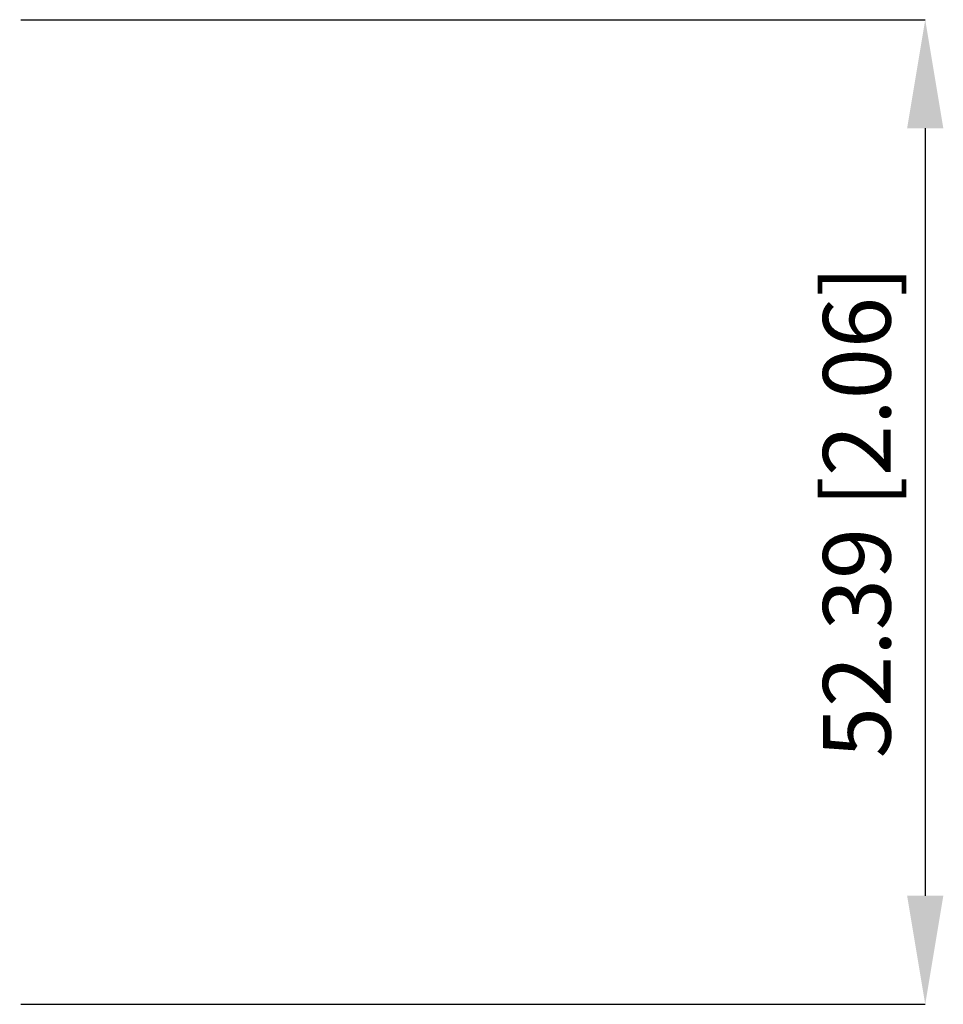
# Model space of a CAD drawing. Units: millimetres. Extents: x -1068 to 23397, y 306 to 8327.
# Drawn here: x 22148 to 23397, y 6996 to 8327 of the extents above; entities that cross this region are included whole.
import ezdxf

# ---------------------------------------------------------------- set-up
doc = ezdxf.new("R2010")
doc.units = ezdxf.units.MM
doc.header["$LTSCALE"] = 1.75
doc.header["$PDSIZE"] = -1
doc.layers.add('SCHRIFTFELD_EDB', color=7, linetype='Continuous')
doc.styles.add('SLDTEXTSTYLE1', font='txt')

# ---------------------------------------------------------------- blocks, each defined once
blk = doc.blocks.new('_D')
at = {"layer": 'Defpoints', "color": 0, "transparency": 16777216}
for p in [(601.846, 315.667), (601.846, 263.279), (650.03, 263.279)]:
    blk.add_point(p, dxfattribs=at)
at = {"layer": 'SCHRIFTFELD_EDB', "color": 0, "lineweight": -2, "transparency": 16777216}
for p, q in [((601.908, 315.667), (650.03, 315.667)), ((650.03, 309.888), (650.03, 269.058)), ((601.908, 263.279), (650.03, 263.279))]:
    blk.add_line(p, q, dxfattribs=at)
at = {"layer": 'SCHRIFTFELD_EDB', "color": 0, "transparency": 16777216}
for points in [[(649.067, 309.888), (650.993, 309.888), (650.03, 315.667)], [(649.067, 269.058), (650.993, 269.058), (650.03, 263.279)]]:
    blk.add_solid(points, dxfattribs=at)
at = {"layer": 'SCHRIFTFELD_EDB', "color": 0, "transparency": 16777216, "insert": (646.392, 289.473), "char_height": 3.59565, "attachment_point": 5, "rotation": 90, "style": 'SLDTEXTSTYLE1'}
blk.add_mtext('\\A1;52.39 [2.06]', dxfattribs=at)

msp = doc.modelspace()

# ---------------------------------------------------------------- block references
at = {"xscale": 25.4, "yscale": 25.4, "zscale": 25.4}
msp.add_blockref('_D', (6861.52787, 309.09642), dxfattribs=at)

doc.saveas('drawing.dxf')
